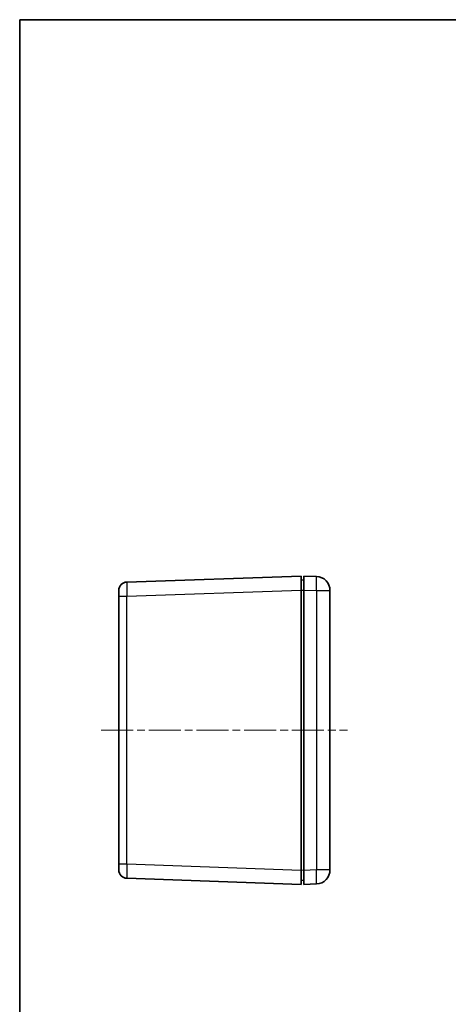
# Model space of a CAD drawing. Units: millimetres. Extents: x 29 to 3774, y 16 to 719.
# Drawn here: x 821 to 974, y 367 to 719 of the extents above; entities that cross this region are included whole.
import ezdxf

# ---------------------------------------------------------------- set-up
doc = ezdxf.new("R2010")
doc.units = ezdxf.units.MM
doc.header["$LTSCALE"] = 2
doc.linetypes.add('CHAIN', pattern=[0.3543, 0.2362, -0.0295, 0.0591, -0.0295])
for name, color, linetype, lineweight in [('Border (ISO)', 7, 'Continuous', 35), ('Visible (ISO)', 7, 'Continuous', 35), ('Visible Narrow (ISO)', 7, 'Continuous', 25)]:
    doc.layers.add(name, color=color, linetype=linetype, lineweight=lineweight)
doc.layers.add('Centerline (ISO)', color=7, linetype='Continuous', lineweight=18, true_color=0x80ffff)

# ---------------------------------------------------------------- blocks, each defined once
blk = doc.blocks.new('図面枠 tk図枠')
at = {"layer": 'Border (ISO)'}
for q in [(405.5, 289), (14.5, 8)]:
    blk.add_line((14.5, 289), q, dxfattribs=at)

msp = doc.modelspace()

# ---------------------------------------------------------------- linework, layer by layer
at = {"layer": 'Centerline (ISO)', "linetype": 'CHAIN', "ltscale": 23.990969}
msp.add_line((850.0938, 465.0425), (937.8938, 465.0425), dxfattribs=at)
at = {"layer": 'Visible (ISO)'}
for p, q in [((921.3438, 520.0425), (859.2391, 517.8737)), ((921.3438, 520.0425), (921.3438, 515.0455)), ((926.8183, 519.8862), (922.3438, 520.0425)), ((922.3438, 515.0455), (922.3438, 520.0425)), ((922.3438, 518.6425), (921.3438, 518.6076)), ((856.3438, 512.8768), (856.3438, 514.8756)), ((856.3438, 512.8768), (856.3438, 417.2082)), ((921.3438, 415.0394), (921.3438, 515.0455)), ((922.3438, 515.0455), (922.3438, 415.0394)), ((931.6438, 415.1957), (931.6438, 514.8893)), ((856.3438, 415.2094), (856.3438, 417.2082)), ((921.3438, 415.0394), (921.3438, 410.0425)), ((922.3438, 410.0425), (922.3438, 415.0394)), ((859.2391, 412.2112), (921.3438, 410.0425)), ((921.3438, 411.4774), (922.3438, 411.4425)), ((922.3438, 410.0425), (926.8183, 410.1987))]:
    msp.add_line(p, q, dxfattribs=at)
for centre, radius, start, end in [((926.6438, 514.8893), 5, 0, 88), ((859.3438, 514.8756), 3, 92, 180), ((859.3438, 415.2094), 3, 180, 268), ((926.6438, 415.1957), 5, 272, 0)]:
    msp.add_arc(centre, radius, start, end, dxfattribs=at)
at = {"layer": 'Visible Narrow (ISO)'}
for p, q in [((856.3438, 512.8768), (859.2391, 512.8768)), ((859.2391, 512.8768), (921.3438, 515.0455)), ((859.2391, 417.2082), (859.2391, 512.8768)), ((921.3438, 515.0098), (922.3438, 515.0447)), ((922.3438, 515.0455), (926.8183, 514.8893)), ((926.8183, 514.8893), (931.6438, 514.8893)), ((926.8183, 514.8893), (926.8183, 415.1957)), ((859.2391, 417.2082), (856.3438, 417.2082)), ((921.3438, 415.0394), (859.2391, 417.2082)), ((922.3438, 415.0403), (921.3438, 415.0752)), ((926.8183, 415.1957), (922.3438, 415.0394)), ((931.6438, 415.1957), (926.8183, 415.1957))]:
    msp.add_line(p, q, dxfattribs=at)
for centre, major_axis, ratio, start_param, end_param in [((926.6438, 514.8893), (0.1745, 4.997), 0.03487826, 4.71360696, 6.28318531), ((859.3438, 512.8744), (-0.1047, 4.9994), 0.02092287, 0.00029239, 1.56987074), ((859.3438, 417.2106), (0.1047, 4.9994), 0.02092287, 1.57172192, 3.14130027), ((926.6438, 415.1957), (0.1745, -4.997), 0.03487826, 0, 1.56957835)]:
    msp.add_ellipse(centre, major_axis=major_axis, ratio=ratio, start_param=start_param, end_param=end_param, dxfattribs=at)

# ---------------------------------------------------------------- block references
at = {"xscale": 2.5, "yscale": 2.5, "zscale": 2.5}
msp.add_blockref('図面枠 tk図枠', (784.75, -4), dxfattribs=at)

doc.saveas('drawing.dxf')
